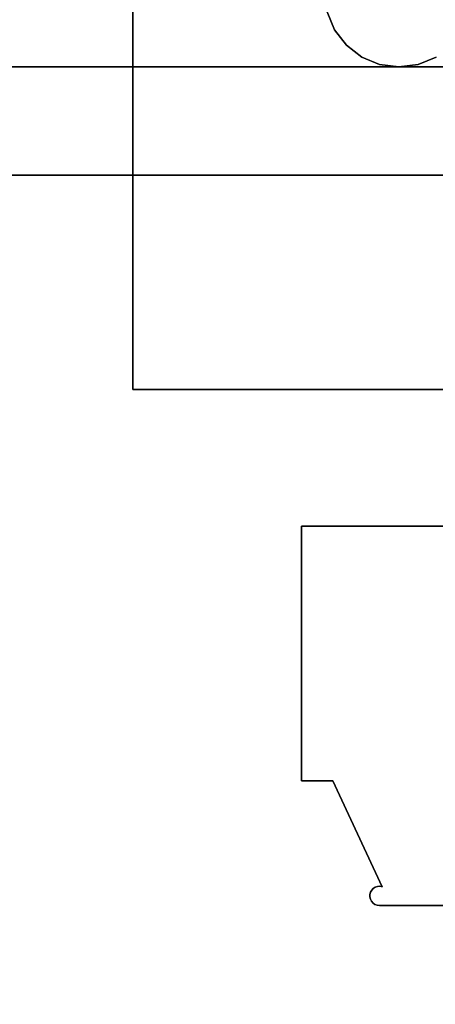
# Model space of a CAD drawing. Units: inches. Extents: x -14569 to -10957, y -8629 to -7954.
# Drawn here: x -11134 to -11133, y -8527 to -8526 of the extents above; entities that cross this region are included whole.
import ezdxf

# ---------------------------------------------------------------- set-up
doc = ezdxf.new("R2010")
doc.units = ezdxf.units.IN
doc.header["$MEASUREMENT"] = 0

msp = doc.modelspace()

# ---------------------------------------------------------------- linework, layer by layer
for points, invisible_edges in [([(-11133.08131, -8525.47936, 84.86061), (-11133.08607, -8525.51551, 84.86061), (-11133.44654, -8526.26109, 84.86061), (-11133.44654, -8524.2785, 84.86061)], 10), ([(-11133.44654, -8526.26109, 84.86061), (-11133.44654, -8526.26109, 84.9048), (-11133.44654, -8524.27963, 84.9048), (-11133.44654, -8524.2785, 84.86061)], 4), ([(-11133.08131, -8525.47936, 84.9048), (-11133.06736, -8525.44568, 84.9048), (-11133.44654, -8524.27963, 84.9048), (-11133.44654, -8526.26109, 84.9048)], 10), ([(-11133.44654, -8526.26109, 84.9048), (-11133.08607, -8525.51551, 84.9048), (-11133.08131, -8525.47936, 84.9048)], 13), ([(-11133.44654, -8526.26109, 84.86061), (-11133.08607, -8525.51551, 84.86061), (-11133.08131, -8525.55165, 84.86061)], 13), ([(-11133.08131, -8525.55165, 84.9048), (-11133.08607, -8525.51551, 84.9048), (-11133.44654, -8526.26109, 84.9048)], 14), ([(-11133.08131, -8525.55165, 84.86061), (-11133.06736, -8525.58533, 84.86061), (-11133.44654, -8526.26109, 84.86061)], 14), ([(-11133.06736, -8525.58533, 84.9048), (-11133.08131, -8525.55165, 84.9048), (-11133.44654, -8526.26109, 84.9048)], 14), ([(-11133.06736, -8525.58533, 84.9048), (-11133.06736, -8525.58533, 84.86061), (-11133.08131, -8525.55165, 84.86061), (-11133.08131, -8525.55165, 84.9048)], 5), ([(-11133.04517, -8525.61425, 84.86061), (-11133.44654, -8526.26109, 84.86061), (-11133.06736, -8525.58533, 84.86061)], 3), ([(-11133.44654, -8526.26109, 84.9048), (-11133.04517, -8525.61425, 84.9048), (-11133.06736, -8525.58533, 84.9048)], 13), ([(-11133.04517, -8525.61425, 84.9048), (-11133.04517, -8525.61425, 84.86061), (-11133.06736, -8525.58533, 84.86061), (-11133.06736, -8525.58533, 84.9048)], 5), ([(-11133.44654, -8526.26109, 84.86061), (-11133.04517, -8525.61425, 84.86061), (-11133.01624, -8525.63645, 84.86061)], 13), ([(-11133.04517, -8525.61425, 84.9048), (-11133.44654, -8526.26109, 84.9048), (-11133.01624, -8525.63645, 84.9048)], 3), ([(-11133.01624, -8525.63645, 84.9048), (-11133.01624, -8525.63645, 84.86061), (-11133.04517, -8525.61425, 84.86061), (-11133.04517, -8525.61425, 84.9048)], 5), ([(-11132.91027, -8525.6504, 84.86061), (-11132.87659, -8525.63645, 84.86061), (-11132.19478, -8526.26109, 84.86061), (-11133.44654, -8526.26109, 84.86061)], 10), ([(-11133.01624, -8525.63645, 84.86061), (-11132.98256, -8525.6504, 84.86061), (-11133.44654, -8526.26109, 84.86061)], 14), ([(-11132.19478, -8526.26109, 84.9048), (-11132.87659, -8525.63645, 84.9048), (-11132.91027, -8525.6504, 84.9048), (-11133.44654, -8526.26109, 84.9048)], 5), ([(-11132.98256, -8525.6504, 84.9048), (-11133.01624, -8525.63645, 84.9048), (-11133.44654, -8526.26109, 84.9048)], 14), ([(-11132.98256, -8525.6504, 84.86061), (-11132.94642, -8525.65516, 84.86061), (-11133.44654, -8526.26109, 84.86061)], 14), ([(-11132.94642, -8525.65516, 84.86061), (-11132.91027, -8525.6504, 84.86061), (-11133.44654, -8526.26109, 84.86061)], 14), ([(-11132.94642, -8525.65516, 84.9048), (-11132.98256, -8525.6504, 84.9048), (-11133.44654, -8526.26109, 84.9048)], 14), ([(-11132.94642, -8525.65516, 84.9048), (-11133.44654, -8526.26109, 84.9048), (-11132.91027, -8525.6504, 84.9048)], 3), ([(-11132.98256, -8525.6504, 84.9048), (-11132.98256, -8525.6504, 84.86061), (-11133.01624, -8525.63645, 84.86061), (-11133.01624, -8525.63645, 84.9048)], 5), ([(-11132.98256, -8525.6504, 84.86061), (-11132.98256, -8525.6504, 84.9048), (-11132.94642, -8525.65516, 84.9048), (-11132.94642, -8525.65516, 84.86061)], 5), ([(-11132.91027, -8525.6504, 84.9048), (-11132.91027, -8525.6504, 84.86061), (-11132.94642, -8525.65516, 84.86061), (-11132.94642, -8525.65516, 84.9048)], 5), ([(-11132.87659, -8525.63645, 84.9048), (-11132.87659, -8525.63645, 84.86061), (-11132.91027, -8525.6504, 84.86061), (-11132.91027, -8525.6504, 84.9048)], 5), ([(-11141.3981, -8525.65476, 5.125), (-11069.91574, -8546.97291, 5.125), (-11069.3981, -8546.90476, 5.125), (-10997.3981, -8525.65476, 5.125)], 5), ([(-11069.91574, -8546.97291, 5.125), (-11141.3981, -8525.65476, 5.125), (-11070.3981, -8547.17271, 5.125)], 3), ([(-11070.81231, -8547.49054, 5.125), (-11070.3981, -8547.17271, 5.125), (-11141.3981, -8525.65476, 5.125)], 14), ([(-11071.13015, -8547.90476, 5.125), (-11070.81231, -8547.49054, 5.125), (-11141.3981, -8525.65476, 5.125)], 14), ([(-11071.32995, -8548.38712, 5.125), (-11071.13015, -8547.90476, 5.125), (-11141.3981, -8525.65476, 5.125), (-11141.3981, -8550.09042, 5.125)], 10), ([(-11002.81231, -8525.65476, 10.83579), (-11002.3981, -8525.65476, 10.51795), (-10997.3981, -8525.65476, 5.125), (-11141.3981, -8525.65476, 5.125)], 10), ([(-11003.13015, -8525.65476, 11.25), (-11141.3981, -8525.65476, 5.125), (-11003.32995, -8525.65476, 11.73236)], 3), ([(-11141.3981, -8525.65476, 5.125), (-11003.13015, -8525.65476, 11.25), (-11002.81231, -8525.65476, 10.83579)], 13), ([(-11003.3981, -8525.65476, 12.25), (-11003.32995, -8525.65476, 11.73236), (-11141.3981, -8525.65476, 5.125)], 14), ([(-11141.3981, -8525.65476, 5.125), (-11003.32995, -8525.65476, 12.76764), (-11003.3981, -8525.65476, 12.25)], 13), ([(-11003.13015, -8525.65476, 13.25), (-11003.32995, -8525.65476, 12.76764), (-11141.3981, -8525.65476, 5.125), (-11141.3981, -8525.65476, 84.85931)], 10), ([(-10997.3981, -8525.65476, 84.85931), (-11002.81231, -8525.65476, 13.66421), (-11003.13015, -8525.65476, 13.25), (-11141.3981, -8525.65476, 84.85931)], 5), ([(-11133.12956, -8526.99577, 91.13171), (-11133.12956, -8526.51741, 91.13171), (-11133.07051, -8526.99577, 91.13171)], 2), ([(-11133.07051, -8526.99577, 91.13171), (-11133.12956, -8526.51741, 91.13171), (-11132.4496, -8527.09372, 91.13171), (-11132.97783, -8527.1945, 91.13171)], 7), ([(-11132.21816, -8526.51741, 91.13171), (-11132.21816, -8527.08152, 91.13171), (-11132.4496, -8527.09372, 91.13171), (-11133.12956, -8526.51741, 91.13171)], 4), ([(-11132.4496, -8527.09372, 92.93175), (-11133.12956, -8526.51741, 92.93175), (-11133.07051, -8526.99577, 92.93175), (-11132.97783, -8527.1945, 92.93175)], 11), ([(-11133.07051, -8526.99577, 92.93175), (-11133.12956, -8526.51741, 92.93175), (-11133.12956, -8526.99577, 92.93175)], 1), ([(-11132.4496, -8527.09372, 92.93175), (-11132.21816, -8527.08152, 92.93175), (-11132.21816, -8526.51741, 92.93175), (-11133.12956, -8526.51741, 92.93175)], 8), ([(-11132.46906, -8527.23002, 92.93175), (-11132.4496, -8527.09372, 92.93175), (-11132.97783, -8527.1945, 92.93175), (-11132.98291, -8527.23002, 92.93175)], 6), ([(-11132.46906, -8527.23002, 91.13171), (-11132.97783, -8527.1945, 91.13171), (-11132.4496, -8527.09372, 91.13171)], 3), ([(-11132.98291, -8527.23002, 91.13171), (-11133.00093, -8527.21376, 91.13171), (-11133.00085, -8527.20934, 91.13171), (-11132.99969, -8527.20507, 91.13171)], 9), ([(-11132.98291, -8527.23002, 92.93175), (-11132.99969, -8527.20507, 92.93175), (-11133.00085, -8527.20934, 92.93175), (-11133.00093, -8527.21376, 92.93175)], 9), ([(-11133.00085, -8527.20934, 92.93175), (-11132.99969, -8527.20507, 92.93175), (-11132.99969, -8527.20507, 91.13171), (-11133.00085, -8527.20934, 91.13171)], 10), ([(-11132.98291, -8527.23002, 91.13171), (-11132.99969, -8527.20507, 91.13171), (-11132.99754, -8527.20121, 91.13171), (-11132.99451, -8527.19798, 91.13171)], 9), ([(-11132.99969, -8527.20507, 91.13171), (-11132.99969, -8527.20507, 92.93175), (-11132.99754, -8527.20121, 92.93175), (-11132.99754, -8527.20121, 91.13171)], 5), ([(-11132.99754, -8527.20121, 92.93175), (-11132.99969, -8527.20507, 92.93175), (-11132.98291, -8527.23002, 92.93175)], 14), ([(-11132.98291, -8527.23002, 92.93175), (-11132.99079, -8527.19558, 92.93175), (-11132.99451, -8527.19798, 92.93175), (-11132.99754, -8527.20121, 92.93175)], 9), ([(-11132.99451, -8527.19798, 92.93175), (-11132.99451, -8527.19798, 91.13171), (-11132.99754, -8527.20121, 91.13171), (-11132.99754, -8527.20121, 92.93175)], 5), ([(-11132.99079, -8527.19558, 91.13171), (-11132.98661, -8527.19416, 91.13171), (-11132.98291, -8527.23002, 91.13171), (-11132.99451, -8527.19798, 91.13171)], 6), ([(-11132.99079, -8527.19558, 91.13171), (-11132.99451, -8527.19798, 91.13171), (-11132.99451, -8527.19798, 92.93175), (-11132.99079, -8527.19558, 92.93175)], 10), ([(-11132.98661, -8527.19416, 91.13171), (-11132.99079, -8527.19558, 91.13171), (-11132.99079, -8527.19558, 92.93175), (-11132.98661, -8527.19416, 92.93175)], 10), ([(-11132.98661, -8527.19416, 92.93175), (-11132.99079, -8527.19558, 92.93175), (-11132.98291, -8527.23002, 92.93175), (-11132.97783, -8527.1945, 92.93175)], 14), ([(-11132.9822, -8527.19379, 91.13171), (-11132.98661, -8527.19416, 91.13171), (-11132.98661, -8527.19416, 92.93175), (-11132.9822, -8527.19379, 92.93175)], 10), ([(-11132.97783, -8527.1945, 91.13171), (-11132.98661, -8527.19416, 91.13171), (-11132.9822, -8527.19379, 91.13171)], 1), ([(-11132.9822, -8527.19379, 92.93175), (-11132.98661, -8527.19416, 92.93175), (-11132.97783, -8527.1945, 92.93175)], 2), ([(-11132.97783, -8527.1945, 91.13171), (-11132.46906, -8527.23002, 91.13171), (-11132.98291, -8527.23002, 91.13171), (-11132.98661, -8527.19416, 91.13171)], 13), ([(-11132.97783, -8527.1945, 91.13171), (-11132.9822, -8527.19379, 91.13171), (-11132.9822, -8527.19379, 92.93175), (-11132.97783, -8527.1945, 92.93175)], 2), ([(-11133.00093, -8527.21376, 91.13171), (-11133.00093, -8527.21376, 92.93175), (-11133.00085, -8527.20934, 92.93175), (-11133.00085, -8527.20934, 91.13171)], 5), ([(-11133.00093, -8527.21376, 92.93175), (-11133.00093, -8527.21376, 91.13171), (-11132.99995, -8527.21807, 91.13171), (-11132.99995, -8527.21807, 92.93175)], 5), ([(-11132.99995, -8527.21807, 91.13171), (-11133.00093, -8527.21376, 91.13171), (-11132.9873, -8527.22948, 91.13171), (-11132.99143, -8527.2279, 91.13171)], 10), ([(-11132.98291, -8527.23002, 91.13171), (-11132.9873, -8527.22948, 91.13171), (-11133.00093, -8527.21376, 91.13171)], 14), ([(-11132.9873, -8527.22948, 92.93175), (-11133.00093, -8527.21376, 92.93175), (-11132.99995, -8527.21807, 92.93175), (-11132.99143, -8527.2279, 92.93175)], 5), ([(-11133.00093, -8527.21376, 92.93175), (-11132.9873, -8527.22948, 92.93175), (-11132.98291, -8527.23002, 92.93175)], 13), ([(-11132.99995, -8527.21807, 92.93175), (-11132.99995, -8527.21807, 91.13171), (-11132.99794, -8527.22202, 91.13171), (-11132.99794, -8527.22202, 92.93175)], 5), ([(-11132.99794, -8527.22202, 91.13171), (-11132.99995, -8527.21807, 91.13171), (-11132.99143, -8527.2279, 91.13171), (-11132.99505, -8527.22536, 91.13171)], 2), ([(-11132.99143, -8527.2279, 92.93175), (-11132.99995, -8527.21807, 92.93175), (-11132.99794, -8527.22202, 92.93175), (-11132.99505, -8527.22536, 92.93175)], 1), ([(-11132.99794, -8527.22202, 92.93175), (-11132.99794, -8527.22202, 91.13171), (-11132.99505, -8527.22536, 91.13171), (-11132.99505, -8527.22536, 92.93175)], 5), ([(-11132.99505, -8527.22536, 92.93175), (-11132.99505, -8527.22536, 91.13171), (-11132.99143, -8527.2279, 91.13171), (-11132.99143, -8527.2279, 92.93175)], 5), ([(-11132.99143, -8527.2279, 92.93175), (-11132.99143, -8527.2279, 91.13171), (-11132.9873, -8527.22948, 91.13171), (-11132.9873, -8527.22948, 92.93175)], 5), ([(-11132.9873, -8527.22948, 92.93175), (-11132.9873, -8527.22948, 91.13171), (-11132.98291, -8527.23002, 91.13171), (-11132.98291, -8527.23002, 92.93175)], 1)]:
    msp.add_3dface(points, dxfattribs=dict(invisible_edges=invisible_edges))
for points in [[(-10997.3981, -8527.43476), (-11141.3981, -8527.43476), (-11141.3981, -8525.65476), (-10997.3981, -8525.65476)], [(-10997.3981, -8525.65476), (-11141.3981, -8525.65476), (-11141.3981, -8525.65476, 5.125), (-10997.3981, -8525.65476, 5.125)], [(-10997.3981, -8525.65476, 84.85931), (-11141.3981, -8525.65476, 84.85931), (-11141.3981, -8556.83467, 84.85931), (-10997.3981, -8556.83467, 84.85931)], [(-10997.3981, -8552.89652, 5.125), (-11141.3981, -8552.89652, 5.125), (-11141.3981, -8525.65476, 5.125), (-10997.3981, -8525.65476, 5.125)], [(-11132.299, -8525.85806, 88.64821), (-11132.299, -8525.85806, 84.85931), (-11139.06021, -8525.85806, 84.85931), (-11139.06021, -8525.85806, 88.64821)], [(-11132.299, -8538.85806, 84.85931), (-11139.06021, -8538.85806, 84.85931), (-11139.06021, -8525.85806, 84.85931), (-11132.299, -8525.85806, 84.85931)], [(-11139.06021, -8525.85806, 88.64821), (-11139.06021, -8538.85806, 88.64821), (-11132.299, -8538.85806, 88.64821), (-11132.299, -8525.85806, 88.64821)], [(-11132.19478, -8526.26109, 84.9048), (-11133.44654, -8526.26109, 84.9048), (-11133.44654, -8526.26109, 84.86061), (-11132.19478, -8526.26109, 84.86061)], [(-11132.21816, -8526.51741, 92.93175), (-11132.21816, -8526.51741, 91.13171), (-11133.12956, -8526.51741, 91.13171), (-11133.12956, -8526.51741, 92.93175)], [(-11133.12956, -8526.51741, 92.93175), (-11133.12956, -8526.51741, 91.13171), (-11133.12956, -8526.99577, 91.13171), (-11133.12956, -8526.99577, 92.93175)], [(-11133.12956, -8526.99577, 92.93175), (-11133.12956, -8526.99577, 91.13171), (-11133.07051, -8526.99577, 91.13171), (-11133.07051, -8526.99577, 92.93175)], [(-11133.07051, -8526.99577, 92.93175), (-11133.07051, -8526.99577, 91.13171), (-11132.97783, -8527.1945, 91.13171), (-11132.97783, -8527.1945, 92.93175)], [(-11132.98291, -8527.23002, 92.93175), (-11132.98291, -8527.23002, 91.13171), (-11132.46906, -8527.23002, 91.13171), (-11132.46906, -8527.23002, 92.93175)]]:
    msp.add_3dface(points)

doc.saveas('drawing.dxf')
